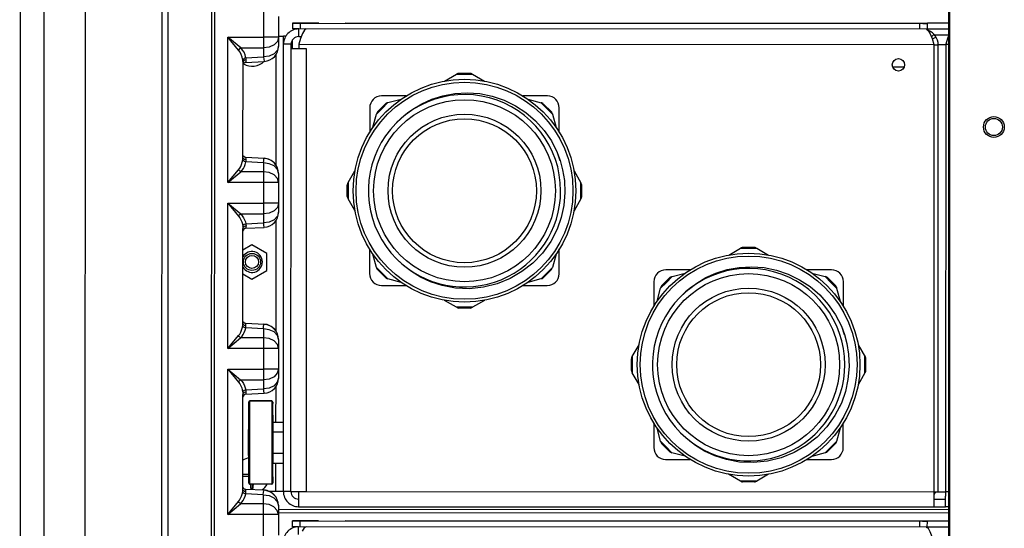
# Model space of a CAD drawing. Units: inches. Extents: x -25.1 to 58.3, y -11.5 to 34.6.
# Drawn here: x 36 to 46.4, y 16 to 21.4 of the extents above; entities that cross this region are included whole.
import ezdxf

# ---------------------------------------------------------------- set-up
doc = ezdxf.new("R2010")
doc.units = ezdxf.units.IN
doc.header["$LTSCALE"] = 1.87
doc.header["$MEASUREMENT"] = 0
doc.layers.get('0').update_dxf_attribs({"linetype": 'CONTINUOUS'})

msp = doc.modelspace()

# ---------------------------------------------------------------- linework, layer by layer
at = {"color": 7, "linetype": 'Continuous'}
for p, q in [((45.756, -5.154), (45.769, 28.109)), ((45.773, 12.626), (45.779, 28.138)), ((37.976, -4.99), (37.988, 26.593)), ((37.521, 9.441), (37.527, 23.566)), ((36.646, 5.315), (36.652, 22.565)), ((35.965, 22.44), (35.958, 5.44)), ((37.46, 15.443), (37.462, 21.693)), ((38.691, 21.385), (38.691, 21.168)), ((38.839, 21.32), (39.114, 21.32)), ((38.841, 21.255), (38.841, 21.317)), ((38.841, 21.317), (38.89, 21.317)), ((38.89, 21.317), (45.491, 21.314)), ((39.394, 21.32), (45.767, 21.317)), ((45.767, 21.315), (45.54, 21.315)), ((45.541, 21.252), (45.541, 21.314)), ((38.903, 21.175), (38.903, 21.255)), ((38.943, 21.208), (38.923, 21.156)), ((38.963, 21.243), (38.943, 21.208)), ((38.983, 21.255), (38.963, 21.243)), ((45.528, 21.252), (45.548, 21.24)), ((38.691, 21.178), (38.718, 21.178)), ((38.691, 21.168), (38.691, 21.073)), ((38.718, 21.178), (38.741, 21.178)), ((38.741, 21.098), (38.741, 21.178)), ((38.766, 21.178), (38.741, 21.178)), ((38.923, 21.156), (38.903, 21.095)), ((45.581, 21.172), (45.609, 21.199)), ((45.632, 21.169), (45.591, 21.146)), ((38.741, 16.377), (38.743, 21.095)), ((38.823, 21.095), (38.743, 21.095)), ((38.823, 21.05), (38.85, 21.05)), ((38.85, 21.05), (38.983, 21.05)), ((38.903, 21.095), (38.903, 21.05)), ((38.928, 21.05), (38.983, 21.05)), ((45.608, 21.092), (45.606, 16.313)), ((45.732, 21.093), (45.731, 16.329)), ((38.315, 19.901), (38.316, 20.902)), ((38.346, 20.903), (38.539, 20.913)), ((40.591, 20.786), (40.591, 20.786)), ((40.591, 20.786), (40.715, 20.786)), ((40.715, 20.786), (40.591, 20.786)), ((40.715, 20.786), (40.715, 20.786)), ((40.443, 20.705), (40.568, 20.777)), ((40.576, 20.782), (40.568, 20.777)), ((40.73, 20.782), (40.739, 20.777)), ((40.739, 20.777), (40.863, 20.705)), ((40.038, 20.549), (39.778, 20.55)), ((39.836, 20.475), (39.845, 20.478)), ((39.845, 20.478), (39.984, 20.515)), ((41.528, 20.549), (41.268, 20.549)), ((41.322, 20.515), (41.461, 20.477)), ((41.471, 20.475), (41.461, 20.477)), ((39.653, 20.424), (39.653, 20.162)), ((39.822, 20.468), (39.734, 20.38)), ((39.734, 20.38), (39.735, 20.38)), ((39.735, 20.38), (39.822, 20.468)), ((39.822, 20.468), (39.822, 20.468)), ((41.484, 20.467), (41.484, 20.467)), ((41.484, 20.467), (41.572, 20.379)), ((41.571, 20.38), (41.484, 20.467)), ((41.571, 20.38), (41.572, 20.379)), ((41.653, 20.162), (41.653, 20.424)), ((39.687, 20.218), (39.724, 20.357)), ((39.727, 20.367), (39.724, 20.357)), ((41.579, 20.366), (41.582, 20.357)), ((41.582, 20.357), (41.619, 20.217)), ((38.315, 19.901), (38.315, 19.901)), ((38.539, 19.89), (38.346, 19.9)), ((41.632, 19.954), (41.664, 19.868)), ((41.632, 19.954), (41.661, 19.868)), ((41.664, 19.868), (41.689, 19.771)), ((39.425, 19.635), (39.497, 19.76)), ((41.689, 19.771), (41.707, 19.658)), ((41.809, 19.759), (41.881, 19.634)), ((38.69, 19.73), (38.69, 19.635)), ((41.707, 19.658), (41.713, 19.529)), ((38.69, 19.635), (38.69, 19.418)), ((39.416, 19.488), (39.416, 19.611)), ((39.416, 19.611), (39.416, 19.487)), ((39.416, 19.611), (39.416, 19.611)), ((39.42, 19.626), (39.425, 19.635)), ((41.886, 19.625), (41.881, 19.634)), ((41.89, 19.486), (41.89, 19.61)), ((39.416, 19.488), (39.416, 19.487)), ((39.42, 19.472), (39.425, 19.464)), ((39.497, 19.339), (39.425, 19.464)), ((41.713, 19.529), (41.702, 19.395)), ((41.881, 19.463), (41.809, 19.338)), ((41.886, 19.471), (41.881, 19.463)), ((38.69, 19.418), (38.69, 19.323)), ((41.702, 19.395), (41.674, 19.266)), ((41.674, 19.266), (41.632, 19.143)), ((38.315, 18.151), (38.315, 19.152)), ((38.345, 19.153), (38.539, 19.163)), ((41.632, 19.143), (41.607, 19.093)), ((38.41, 18.978), (38.315, 18.923)), ((38.566, 18.888), (38.41, 18.978)), ((39.652, 18.936), (39.652, 18.675)), ((41.652, 18.674), (41.652, 18.935)), ((43.442, 18.871), (43.567, 18.943)), ((43.575, 18.948), (43.567, 18.943)), ((43.59, 18.952), (43.59, 18.952)), ((43.59, 18.952), (43.714, 18.952)), ((43.714, 18.952), (43.59, 18.952)), ((43.714, 18.952), (43.714, 18.952)), ((43.729, 18.948), (43.738, 18.943)), ((43.738, 18.943), (43.863, 18.871)), ((38.566, 18.707), (38.566, 18.888)), ((39.724, 18.741), (39.686, 18.88)), ((41.619, 18.88), (41.581, 18.74)), ((38.41, 18.617), (38.566, 18.707)), ((39.726, 18.732), (39.724, 18.741)), ((39.821, 18.631), (39.734, 18.718)), ((41.571, 18.718), (41.483, 18.63)), ((41.579, 18.731), (41.581, 18.74)), ((43.037, 18.715), (42.777, 18.715)), ((44.527, 18.715), (44.267, 18.715)), ((38.315, 18.672), (38.41, 18.617)), ((39.835, 18.623), (39.844, 18.62)), ((39.984, 18.583), (39.844, 18.62)), ((41.46, 18.62), (41.321, 18.582)), ((41.47, 18.622), (41.46, 18.62)), ((42.821, 18.634), (42.734, 18.546)), ((42.734, 18.546), (42.821, 18.634)), ((42.821, 18.634), (42.821, 18.634)), ((42.835, 18.641), (42.844, 18.644)), ((42.844, 18.644), (42.984, 18.681)), ((44.321, 18.681), (44.46, 18.643)), ((44.47, 18.641), (44.46, 18.643)), ((44.483, 18.633), (44.483, 18.633)), ((44.483, 18.633), (44.571, 18.545)), ((44.571, 18.545), (44.483, 18.633)), ((39.777, 18.55), (40.036, 18.549)), ((41.269, 18.549), (41.527, 18.549)), ((42.652, 18.59), (42.652, 18.328)), ((42.686, 18.384), (42.723, 18.523)), ((42.726, 18.532), (42.723, 18.523)), ((42.734, 18.546), (42.734, 18.546)), ((44.571, 18.545), (44.571, 18.545)), ((44.579, 18.532), (44.581, 18.522)), ((44.581, 18.522), (44.618, 18.383)), ((44.652, 18.328), (44.652, 18.59)), ((40.567, 18.321), (40.442, 18.393)), ((40.575, 18.316), (40.567, 18.321)), ((40.714, 18.312), (40.59, 18.312)), ((40.729, 18.316), (40.738, 18.321)), ((40.863, 18.393), (40.738, 18.321)), ((38.315, 18.151), (38.315, 18.151)), ((38.538, 18.14), (38.345, 18.15)), ((44.632, 18.12), (44.663, 18.034)), ((44.632, 18.12), (44.66, 18.034)), ((38.69, 17.98), (38.69, 17.885)), ((44.663, 18.034), (44.688, 17.937)), ((38.69, 17.885), (38.69, 17.668)), ((42.424, 17.8), (42.496, 17.925)), ((44.688, 17.937), (44.706, 17.824)), ((44.808, 17.924), (44.885, 17.791)), ((42.415, 17.653), (42.415, 17.777)), ((42.415, 17.777), (42.415, 17.653)), ((42.415, 17.777), (42.415, 17.777)), ((42.419, 17.792), (42.424, 17.8)), ((44.706, 17.824), (44.712, 17.694)), ((44.889, 17.652), (44.889, 17.776)), ((44.712, 17.694), (44.701, 17.56)), ((38.69, 17.668), (38.69, 17.573)), ((42.415, 17.653), (42.415, 17.653)), ((42.419, 17.638), (42.424, 17.63)), ((42.496, 17.505), (42.424, 17.63)), ((44.88, 17.629), (44.808, 17.504)), ((44.885, 17.637), (44.88, 17.629)), ((44.701, 17.56), (44.674, 17.432)), ((38.314, 16.401), (38.314, 17.402)), ((38.345, 17.403), (38.538, 17.413)), ((44.674, 17.432), (44.631, 17.309)), ((38.378, 17.306), (38.378, 17.322)), ((38.378, 17.322), (38.378, 17.256)), ((38.378, 17.256), (38.378, 17.039)), ((38.379, 17.305), (38.379, 17.321)), ((38.379, 17.321), (38.379, 17.255)), ((38.379, 17.304), (38.379, 17.32)), ((38.379, 17.255), (38.379, 17.037)), ((38.379, 17.254), (38.379, 17.037)), ((38.618, 17.332), (38.388, 17.332)), ((38.619, 17.331), (38.389, 17.331)), ((38.619, 17.33), (38.389, 17.33)), ((38.629, 17.32), (38.629, 17.304)), ((38.629, 17.257), (38.629, 17.316)), ((38.629, 17.184), (38.629, 17.293)), ((44.631, 17.309), (44.606, 17.259)), ((38.629, 17.184), (38.629, 16.677)), ((38.629, 17.11), (38.74, 17.11)), ((38.629, 17.109), (38.741, 17.109)), ((38.629, 17.108), (38.741, 17.108)), ((42.651, 17.102), (42.651, 16.84)), ((42.723, 16.907), (42.686, 17.046)), ((44.618, 17.045), (44.58, 16.906)), ((44.651, 16.84), (44.651, 17.101)), ((38.374, 16.992), (38.374, 17.032)), ((38.378, 17.032), (38.374, 17.032)), ((38.374, 16.757), (38.374, 16.992)), ((38.375, 16.99), (38.375, 17.031)), ((38.379, 17.031), (38.375, 17.031)), ((38.375, 16.99), (38.375, 17.03)), ((38.379, 17.03), (38.375, 17.03)), ((38.375, 16.756), (38.375, 16.99)), ((38.375, 16.755), (38.375, 16.99)), ((38.378, 17.039), (38.378, 17.032)), ((38.379, 17.037), (38.379, 17.031)), ((38.379, 17.037), (38.379, 17.03)), ((38.379, 16.748), (38.379, 17.035)), ((38.629, 17.005), (38.741, 17.005)), ((42.725, 16.898), (42.723, 16.907)), ((42.821, 16.797), (42.733, 16.884)), ((44.57, 16.883), (44.482, 16.796)), ((44.578, 16.897), (44.58, 16.906)), ((38.375, 16.757), (38.374, 16.757)), ((38.375, 16.756), (38.375, 16.756)), ((38.379, 16.755), (38.375, 16.755)), ((38.378, 16.75), (38.378, 16.755)), ((38.378, 16.533), (38.378, 16.75)), ((38.379, 16.749), (38.379, 16.755)), ((38.379, 16.532), (38.379, 16.749)), ((38.379, 16.531), (38.379, 16.748)), ((38.629, 16.527), (38.629, 16.78)), ((38.629, 16.78), (38.741, 16.78)), ((42.834, 16.789), (42.843, 16.786)), ((42.983, 16.749), (42.843, 16.786)), ((44.46, 16.786), (44.32, 16.748)), ((44.469, 16.788), (44.46, 16.786)), ((38.629, 16.677), (38.741, 16.677)), ((42.776, 16.715), (43.035, 16.715)), ((44.268, 16.715), (44.526, 16.715)), ((38.378, 16.555), (38.314, 16.555)), ((38.314, 16.54), (38.378, 16.54)), ((38.378, 16.468), (38.378, 16.533)), ((38.378, 16.466), (38.379, 16.532)), ((38.629, 16.531), (38.629, 16.469)), ((43.566, 16.487), (43.441, 16.559)), ((43.862, 16.559), (43.737, 16.486)), ((38.378, 16.482), (38.378, 16.467)), ((38.378, 16.481), (38.378, 16.466)), ((38.378, 16.467), (38.378, 16.468)), ((38.378, 16.466), (38.378, 16.466)), ((38.379, 16.48), (38.379, 16.465)), ((38.619, 16.455), (38.389, 16.455)), ((38.399, 16.455), (38.399, 16.411)), ((38.419, 16.411), (38.419, 16.455)), ((38.629, 16.465), (38.629, 16.469)), ((43.574, 16.482), (43.566, 16.487)), ((43.713, 16.478), (43.589, 16.478)), ((43.728, 16.482), (43.737, 16.486)), ((38.314, 16.401), (38.314, 16.401)), ((38.537, 16.39), (38.344, 16.4)), ((38.399, 16.411), (38.398, 16.408)), ((38.399, 16.411), (38.419, 16.411)), ((38.419, 16.411), (38.42, 16.408)), ((38.583, 16.38), (38.725, 16.38)), ((38.725, 16.38), (38.739, 16.38)), ((38.821, 16.377), (38.848, 16.377)), ((38.848, 16.377), (38.981, 16.377)), ((38.927, 16.377), (38.981, 16.377)), ((45.731, 16.215), (45.731, 16.329)), ((38.689, 16.23), (38.689, 16.135)), ((38.901, 16.217), (45.606, 16.214)), ((45.606, 16.215), (45.731, 16.215)), ((45.765, 16.215), (45.731, 16.215)), ((45.765, 16.185), (38.689, 16.188)), ((38.689, 16.157), (45.765, 16.154)), ((38.689, 16.135), (38.689, 15.918)), ((38.836, 16.07), (39.112, 16.07)), ((38.838, 16.005), (38.839, 16.067)), ((38.839, 16.067), (38.888, 16.067)), ((38.888, 16.067), (45.489, 16.064)), ((39.392, 16.07), (45.765, 16.067)), ((45.765, 16.065), (45.538, 16.065)), ((45.538, 16.002), (45.539, 16.064)), ((38.901, 15.925), (38.901, 16.005)), ((38.961, 15.993), (38.941, 15.958)), ((38.981, 16.005), (38.961, 15.993)), ((45.526, 16.002), (45.546, 15.99))]:
    msp.add_line(p, q, dxfattribs=at)
at = {"color": 9, "linetype": 'Continuous'}
for p, q in [((38.006, -4.974), (38.018, 26.598)), ((36.215, 22.565), (36.208, 5.315)), ((38.531, 21.498), (38.531, 21.055)), ((38.921, 21.255), (38.921, 21.317)), ((45.461, 21.252), (45.461, 21.314)), ((38.155, 19.635), (38.156, 21.168)), ((38.269, 21.032), (38.156, 21.168)), ((38.292, 21.055), (38.156, 21.168)), ((38.156, 21.168), (38.531, 21.168)), ((38.592, 21.168), (38.531, 21.168)), ((38.679, 21.168), (38.592, 21.168)), ((38.679, 21.124), (38.644, 21.088)), ((38.691, 21.168), (38.679, 21.124)), ((38.691, 21.168), (38.679, 21.168)), ((45.614, 21.193), (45.767, 21.193)), ((38.292, 21.055), (38.531, 21.055)), ((38.592, 21.063), (38.531, 21.055)), ((38.531, 21.055), (38.531, 20.96)), ((38.644, 21.088), (38.592, 21.063)), ((38.691, 21.073), (38.691, 21.073)), ((38.903, 21.095), (45.608, 21.092)), ((38.983, 21.05), (38.981, 16.377)), ((45.732, 21.093), (45.767, 21.093)), ((38.315, 20.914), (38.314, 20.927)), ((38.316, 20.902), (38.315, 20.914)), ((38.345, 20.95), (38.531, 20.96)), ((38.346, 20.903), (38.346, 20.905)), ((38.347, 20.918), (38.347, 20.929)), ((38.592, 20.968), (38.531, 20.96)), ((38.644, 20.993), (38.592, 20.968)), ((38.661, 20.985), (38.66, 19.818)), ((39.785, 20.418), (39.845, 20.478)), ((41.461, 20.477), (41.522, 20.417)), ((39.724, 20.357), (39.785, 20.418)), ((41.522, 20.417), (41.582, 20.357)), ((38.53, 19.843), (38.345, 19.853)), ((38.155, 19.635), (38.269, 19.771)), ((38.155, 19.635), (38.291, 19.748)), ((38.53, 19.748), (38.291, 19.748)), ((38.53, 19.843), (38.53, 19.748)), ((38.592, 19.834), (38.53, 19.843)), ((38.53, 19.748), (38.53, 19.305)), ((38.592, 19.74), (38.53, 19.748)), ((38.644, 19.81), (38.592, 19.834)), ((38.643, 19.715), (38.592, 19.74)), ((38.678, 19.678), (38.643, 19.715)), ((38.69, 19.635), (38.678, 19.678)), ((38.53, 19.635), (38.155, 19.635)), ((38.591, 19.635), (38.53, 19.635)), ((38.678, 19.635), (38.591, 19.635)), ((38.69, 19.635), (38.678, 19.635)), ((38.155, 17.885), (38.155, 19.418)), ((38.155, 19.418), (38.268, 19.282)), ((38.155, 19.418), (38.291, 19.305)), ((38.155, 19.418), (38.53, 19.418)), ((38.592, 19.418), (38.53, 19.418)), ((38.643, 19.338), (38.591, 19.313)), ((38.678, 19.418), (38.592, 19.418)), ((38.678, 19.374), (38.643, 19.338)), ((38.69, 19.418), (38.678, 19.374)), ((38.69, 19.418), (38.678, 19.418)), ((38.291, 19.305), (38.53, 19.305)), ((38.591, 19.313), (38.53, 19.305)), ((38.53, 19.305), (38.53, 19.21)), ((38.643, 19.243), (38.591, 19.218)), ((38.66, 19.235), (38.66, 18.068)), ((38.69, 19.323), (38.69, 19.323)), ((38.345, 19.2), (38.53, 19.21)), ((38.591, 19.218), (38.53, 19.21)), ((39.784, 18.681), (39.724, 18.741)), ((41.581, 18.74), (41.521, 18.68)), ((39.844, 18.62), (39.784, 18.681)), ((41.521, 18.68), (41.461, 18.62)), ((42.784, 18.583), (42.844, 18.644)), ((44.46, 18.643), (44.521, 18.583)), ((42.723, 18.523), (42.784, 18.583)), ((44.521, 18.583), (44.581, 18.522)), ((38.53, 18.093), (38.344, 18.103)), ((38.53, 18.093), (38.53, 17.998)), ((38.591, 18.084), (38.53, 18.093)), ((38.643, 18.06), (38.591, 18.084)), ((38.155, 17.885), (38.268, 18.021)), ((38.155, 17.885), (38.29, 17.998)), ((38.53, 17.998), (38.29, 17.998)), ((38.53, 17.998), (38.53, 17.555)), ((38.591, 17.99), (38.53, 17.998)), ((38.643, 17.965), (38.591, 17.99)), ((38.53, 17.885), (38.155, 17.885)), ((38.591, 17.885), (38.53, 17.885)), ((38.678, 17.885), (38.591, 17.885)), ((38.678, 17.928), (38.643, 17.965)), ((38.69, 17.885), (38.678, 17.928)), ((38.69, 17.885), (38.678, 17.885)), ((38.154, 16.135), (38.155, 17.668)), ((38.155, 17.668), (38.268, 17.532)), ((38.155, 17.668), (38.29, 17.555)), ((38.155, 17.668), (38.53, 17.668)), ((38.591, 17.668), (38.53, 17.668)), ((38.678, 17.668), (38.591, 17.668)), ((38.643, 17.588), (38.591, 17.563)), ((38.677, 17.624), (38.643, 17.588)), ((38.69, 17.668), (38.677, 17.624)), ((38.69, 17.668), (38.678, 17.668)), ((38.69, 17.573), (38.69, 17.573)), ((38.29, 17.555), (38.53, 17.555)), ((38.591, 17.563), (38.53, 17.555)), ((38.53, 17.555), (38.53, 17.46)), ((38.591, 17.468), (38.53, 17.46)), ((38.643, 17.493), (38.591, 17.468)), ((38.66, 17.485), (38.659, 17.108)), ((38.344, 17.45), (38.53, 17.46)), ((38.388, 17.331), (38.388, 17.332)), ((38.389, 17.33), (38.389, 17.331)), ((38.389, 17.314), (38.389, 17.33)), ((38.618, 17.332), (38.618, 17.331)), ((38.619, 17.331), (38.619, 17.33)), ((38.619, 17.33), (38.619, 17.314)), ((38.619, 17.314), (38.619, 17.191)), ((38.619, 17.191), (38.619, 16.802)), ((42.783, 16.847), (42.723, 16.907)), ((42.843, 16.786), (42.783, 16.847)), ((44.52, 16.846), (44.46, 16.786)), ((44.58, 16.906), (44.52, 16.846)), ((38.389, 16.522), (38.389, 16.745)), ((38.619, 16.802), (38.619, 16.522)), ((38.659, 16.677), (38.659, 16.38)), ((38.619, 16.522), (38.619, 16.463)), ((38.619, 16.463), (38.619, 16.455)), ((38.529, 16.343), (38.344, 16.353)), ((38.529, 16.343), (38.529, 16.248)), ((38.529, 16.343), (38.59, 16.334)), ((38.59, 16.334), (38.642, 16.31)), ((38.821, 16.377), (38.741, 16.377)), ((38.981, 16.377), (45.606, 16.374)), ((45.765, 16.375), (45.731, 16.375)), ((38.154, 16.135), (38.267, 16.271)), ((38.154, 16.135), (38.29, 16.248)), ((38.529, 16.248), (38.29, 16.248)), ((38.529, 16.248), (38.529, 15.805)), ((38.59, 16.24), (38.529, 16.248)), ((38.642, 16.215), (38.59, 16.24)), ((38.677, 16.178), (38.642, 16.215)), ((38.529, 16.135), (38.154, 16.135)), ((38.59, 16.135), (38.529, 16.135)), ((38.677, 16.135), (38.59, 16.135)), ((38.689, 16.135), (38.677, 16.178)), ((38.689, 16.135), (38.677, 16.135)), ((38.918, 16.005), (38.919, 16.067)), ((45.458, 16.002), (45.459, 16.064))]:
    msp.add_line(p, q, dxfattribs=at)
at = {"color": 3, "linetype": 'Continuous'}
for p, q in [((38.864, 21.255), (38.841, 21.255)), ((38.903, 21.255), (38.864, 21.255)), ((45.528, 21.252), (38.903, 21.255)), ((45.767, 21.253), (45.54, 21.253)), ((38.838, 21.05), (38.838, 21.14)), ((38.903, 21.175), (38.93, 21.175)), ((38.821, 16.377), (38.823, 21.095)), ((45.608, 21.089), (45.632, 21.089)), ((45.632, 21.089), (45.653, 21.089)), ((45.651, 16.374), (45.653, 21.089)), ((45.293, 20.852), (45.173, 20.853)), ((45.606, 16.374), (45.63, 16.374)), ((45.63, 16.374), (45.651, 16.374)), ((45.606, 16.295), (45.731, 16.295)), ((38.862, 16.005), (38.838, 16.005)), ((38.901, 16.005), (38.862, 16.005)), ((45.526, 16.002), (38.901, 16.005)), ((45.765, 16.003), (45.538, 16.003))]:
    msp.add_line(p, q, dxfattribs=at)
at = {"color": 7, "linetype": 'Continuous'}
for points in [[(45.491, 21.314), (45.517, 21.314), (45.541, 21.314)], [(45.548, 21.24), (45.568, 21.205), (45.588, 21.154), (45.608, 21.092)], [(45.767, 21.191), (45.753, 21.154), (45.732, 21.093)], [(39.935, 20.267), (40.017, 20.343), (40.106, 20.41), (40.203, 20.467), (40.308, 20.514), (40.425, 20.551), (40.552, 20.575), (40.683, 20.582), (40.815, 20.573), (40.945, 20.546), (41.071, 20.504), (41.19, 20.446), (41.301, 20.373), (41.403, 20.285), (41.493, 20.185), (41.57, 20.074), (41.632, 19.954)], [(41.632, 19.143), (41.563, 19.012), (41.477, 18.892), (41.375, 18.786), (41.26, 18.696), (41.134, 18.622), (40.997, 18.567), (40.854, 18.531), (40.706, 18.516), (40.558, 18.522), (40.419, 18.548), (40.295, 18.588), (40.188, 18.638), (40.094, 18.696), (40.01, 18.76), (39.935, 18.831)], [(42.935, 18.433), (43.016, 18.509), (43.106, 18.576), (43.202, 18.633), (43.307, 18.68), (43.424, 18.717), (43.551, 18.74), (43.682, 18.748), (43.815, 18.738), (43.945, 18.712), (44.07, 18.67), (44.189, 18.611), (44.3, 18.538), (44.402, 18.451), (44.493, 18.351), (44.569, 18.24), (44.632, 18.12)], [(38.378, 17.031), (38.378, 17.037), (38.378, 17.091), (38.378, 17.141), (38.378, 17.186), (38.378, 17.306)], [(38.379, 17.32), (38.379, 17.319), (38.379, 17.254)], [(38.379, 17.03), (38.379, 17.036), (38.379, 17.09), (38.379, 17.14), (38.379, 17.185), (38.379, 17.305)], [(38.379, 17.035), (38.379, 17.089), (38.379, 17.139), (38.379, 17.184), (38.379, 17.304)], [(44.631, 17.309), (44.562, 17.178), (44.476, 17.058), (44.374, 16.952), (44.259, 16.862), (44.133, 16.788), (43.996, 16.733), (43.853, 16.697), (43.705, 16.682), (43.557, 16.688), (43.418, 16.714), (43.295, 16.754), (43.187, 16.804), (43.093, 16.862), (43.009, 16.926), (42.934, 16.997)], [(38.378, 16.755), (38.378, 16.751), (38.378, 16.698), (38.378, 16.647), (38.378, 16.602), (38.378, 16.482)], [(38.379, 16.755), (38.379, 16.75), (38.378, 16.696), (38.378, 16.646), (38.378, 16.601), (38.378, 16.481)], [(38.379, 16.755), (38.379, 16.749), (38.379, 16.696), (38.379, 16.645), (38.379, 16.6), (38.379, 16.48)], [(38.314, 16.559), (38.321, 16.559), (38.331, 16.559), (38.341, 16.559), (38.35, 16.56), (38.359, 16.56), (38.367, 16.56), (38.374, 16.56), (38.378, 16.56)], [(38.378, 16.535), (38.374, 16.535), (38.367, 16.535), (38.359, 16.536), (38.35, 16.536), (38.341, 16.536), (38.331, 16.536), (38.321, 16.536), (38.314, 16.537)], [(38.379, 16.465), (38.379, 16.466), (38.379, 16.531)], [(38.398, 16.408), (38.398, 16.422), (38.397, 16.436), (38.397, 16.449), (38.397, 16.455)], [(38.421, 16.455), (38.421, 16.448), (38.42, 16.436), (38.42, 16.422), (38.42, 16.408)], [(38.42, 16.408), (38.409, 16.408), (38.398, 16.408)], [(38.901, 16.377), (38.901, 16.229), (38.901, 16.217)], [(45.606, 16.313), (45.606, 16.226), (45.606, 16.214)], [(45.489, 16.064), (45.515, 16.064), (45.539, 16.064)], [(45.546, 15.99), (45.566, 15.955), (45.586, 15.904), (45.606, 15.842)]]:
    msp.add_lwpolyline(points, dxfattribs=at)
at = {"color": 9, "linetype": 'Continuous'}
for points in [[(38.292, 21.055), (38.283, 21.049), (38.275, 21.041), (38.269, 21.032)], [(38.314, 20.927), (38.307, 20.958), (38.297, 20.986), (38.284, 21.011), (38.269, 21.032)], [(38.345, 20.95), (38.338, 20.981), (38.326, 21.009), (38.31, 21.033), (38.292, 21.055)], [(38.691, 21.073), (38.679, 21.03), (38.644, 20.993)], [(38.345, 20.95), (38.33, 20.946), (38.319, 20.938), (38.314, 20.927)], [(38.347, 20.929), (38.332, 20.925), (38.32, 20.916), (38.316, 20.902)], [(38.347, 20.929), (38.347, 20.939), (38.345, 20.95)], [(38.346, 20.905), (38.347, 20.91), (38.347, 20.918)], [(38.531, 20.96), (38.534, 20.934), (38.537, 20.918), (38.539, 20.913)], [(40.568, 20.777), (40.653, 20.777), (40.739, 20.777)], [(38.269, 19.771), (38.281, 19.787), (38.292, 19.806), (38.301, 19.827), (38.308, 19.85), (38.313, 19.875)], [(38.291, 19.748), (38.306, 19.765), (38.319, 19.783), (38.33, 19.804), (38.339, 19.827), (38.345, 19.853)], [(38.313, 19.875), (38.315, 19.889), (38.315, 19.901)], [(38.345, 19.853), (38.33, 19.857), (38.319, 19.865), (38.313, 19.875)], [(38.347, 19.874), (38.331, 19.878), (38.32, 19.887), (38.315, 19.901)], [(38.345, 19.853), (38.347, 19.864), (38.347, 19.874)], [(38.347, 19.874), (38.347, 19.885), (38.346, 19.893), (38.346, 19.898), (38.346, 19.9)], [(38.53, 19.843), (38.534, 19.869), (38.536, 19.884), (38.539, 19.89)], [(38.291, 19.748), (38.282, 19.754), (38.274, 19.762), (38.269, 19.771)], [(38.69, 19.73), (38.678, 19.773), (38.644, 19.81)], [(39.425, 19.635), (39.425, 19.549), (39.425, 19.464)], [(41.881, 19.463), (41.881, 19.549), (41.881, 19.634)], [(38.268, 19.282), (38.274, 19.291), (38.282, 19.299), (38.291, 19.305)], [(38.268, 19.282), (38.282, 19.263), (38.294, 19.242), (38.303, 19.221), (38.309, 19.199), (38.313, 19.177)], [(38.291, 19.305), (38.307, 19.286), (38.321, 19.265), (38.332, 19.243), (38.34, 19.221), (38.345, 19.2)], [(38.69, 19.323), (38.678, 19.28), (38.643, 19.243)], [(38.313, 19.177), (38.318, 19.188), (38.33, 19.196), (38.345, 19.2)], [(38.313, 19.177), (38.315, 19.164), (38.315, 19.152)], [(38.315, 19.152), (38.319, 19.166), (38.331, 19.175), (38.347, 19.179)], [(38.345, 19.2), (38.346, 19.189), (38.347, 19.179)], [(38.347, 19.179), (38.346, 19.168), (38.346, 19.16), (38.346, 19.155), (38.345, 19.153)], [(38.53, 19.21), (38.533, 19.184), (38.536, 19.168), (38.539, 19.163)], [(43.567, 18.943), (43.652, 18.943), (43.738, 18.943)], [(40.738, 18.321), (40.652, 18.321), (40.567, 18.321)], [(38.268, 18.021), (38.28, 18.037), (38.291, 18.056), (38.3, 18.077), (38.308, 18.1), (38.313, 18.125)], [(38.29, 17.998), (38.305, 18.015), (38.318, 18.033), (38.329, 18.054), (38.338, 18.077), (38.344, 18.103)], [(38.313, 18.125), (38.314, 18.139), (38.315, 18.151)], [(38.344, 18.103), (38.329, 18.107), (38.318, 18.115), (38.313, 18.125)], [(38.346, 18.124), (38.33, 18.128), (38.319, 18.137), (38.315, 18.151)], [(38.344, 18.103), (38.346, 18.114), (38.346, 18.124)], [(38.346, 18.124), (38.346, 18.135), (38.346, 18.143), (38.345, 18.148), (38.345, 18.15)], [(38.53, 18.093), (38.533, 18.119), (38.536, 18.134), (38.538, 18.14)], [(38.29, 17.998), (38.282, 18.004), (38.274, 18.012), (38.268, 18.021)], [(38.69, 17.98), (38.678, 18.023), (38.643, 18.06)], [(42.424, 17.8), (42.424, 17.715), (42.424, 17.63)], [(44.88, 17.629), (44.88, 17.714), (44.88, 17.8)], [(38.69, 17.573), (38.677, 17.53), (38.643, 17.493)], [(38.268, 17.532), (38.274, 17.541), (38.281, 17.549), (38.29, 17.555)], [(38.268, 17.532), (38.281, 17.513), (38.293, 17.492), (38.302, 17.471), (38.308, 17.449), (38.312, 17.427)], [(38.29, 17.555), (38.307, 17.536), (38.321, 17.515), (38.332, 17.493), (38.339, 17.471), (38.344, 17.45)], [(38.312, 17.427), (38.318, 17.438), (38.329, 17.446), (38.344, 17.45)], [(38.312, 17.427), (38.314, 17.414), (38.314, 17.402)], [(38.314, 17.402), (38.319, 17.416), (38.33, 17.425), (38.346, 17.429)], [(38.344, 17.45), (38.346, 17.439), (38.346, 17.429)], [(38.346, 17.429), (38.346, 17.418), (38.345, 17.41), (38.345, 17.405), (38.345, 17.403)], [(38.53, 17.46), (38.533, 17.434), (38.535, 17.418), (38.538, 17.413)], [(38.389, 17.094), (38.389, 17.145), (38.389, 17.191), (38.389, 17.314)], [(38.389, 16.745), (38.389, 16.802), (38.389, 17.094)], [(38.389, 16.455), (38.389, 16.456), (38.389, 16.522)], [(43.737, 16.486), (43.651, 16.486), (43.566, 16.487)], [(38.267, 16.271), (38.279, 16.287), (38.29, 16.306), (38.3, 16.327), (38.307, 16.35), (38.312, 16.375)], [(38.29, 16.248), (38.304, 16.265), (38.317, 16.283), (38.329, 16.304), (38.337, 16.327), (38.344, 16.353)], [(38.312, 16.375), (38.314, 16.389), (38.314, 16.401)], [(38.344, 16.353), (38.329, 16.357), (38.317, 16.365), (38.312, 16.375)], [(38.346, 16.374), (38.33, 16.378), (38.318, 16.387), (38.314, 16.401)], [(38.346, 16.374), (38.345, 16.385), (38.345, 16.393), (38.345, 16.398), (38.344, 16.4)], [(38.344, 16.353), (38.345, 16.364), (38.346, 16.374)], [(38.529, 16.343), (38.532, 16.369), (38.535, 16.384), (38.537, 16.39)], [(38.29, 16.248), (38.281, 16.254), (38.273, 16.262), (38.267, 16.271)], [(38.642, 16.31), (38.677, 16.273), (38.689, 16.23)]]:
    msp.add_lwpolyline(points, dxfattribs=at)
at = {"color": 3, "linetype": 'Continuous'}
for points in [[(45.655, 21.09), (45.692, 21.09), (45.712, 21.09), (45.732, 21.09)], [(45.651, 16.375), (45.684, 16.375), (45.706, 16.375), (45.731, 16.375)]]:
    msp.add_lwpolyline(points, dxfattribs=at)
at = {"color": 7, "linetype": 'Continuous'}
for centre, radius in [((45.233, 20.877), 0.0655), ((40.653, 19.549), 1.175), ((40.653, 19.549), 0.96), ((40.653, 19.549), 0.807), ((40.653, 19.549), 0.759), ((46.241, 20.221), 0.11), ((46.241, 20.221), 0.09), ((38.41, 18.798), 0.09), ((38.41, 18.798), 0.069), ((43.652, 17.715), 1.175), ((43.652, 17.715), 0.96), ((43.652, 17.715), 0.807), ((43.652, 17.715), 0.759)]:
    msp.add_circle(centre, radius, dxfattribs=at)
at = {"color": 9, "linetype": 'Continuous'}
for centre in [(40.653, 19.549), (43.652, 17.715)]:
    msp.add_circle(centre, 1.145, dxfattribs=at)
at = {"color": 7, "linetype": 'Continuous'}
for centre, radius, start, end in [((38.903, 21.095), 0.16, 89.9795, 179.9805), ((38.531, 21.073), 0.16, 272.9782, 359.9775), ((38.411, 21.048), 0.186, 240.5793, 313.7854), ((38.348, 20.871), 0.032, 92.9775, 150.9776), ((40.591, 20.756), 0.03, 90.1416, 119.9953), ((40.715, 20.756), 0.03, 60.2456, 90.1423), ((40.653, 19.549), 1.015, 359.9777, 224.9753), ((39.778, 20.424), 0.125, 89.9775, 179.9775), ((39.843, 20.446), 0.03, 105.072, 134.9175), ((41.463, 20.446), 0.03, 45.2703, 75.2005), ((41.528, 20.424), 0.125, 359.9775, 89.9775), ((39.756, 20.359), 0.03, 134.9178, 164.7797), ((41.55, 20.358), 0.03, 15.2631, 45.2716), ((38.346, 19.934), 0.032, 208.9774, 266.9775), ((38.347, 19.932), 0.032, 208.9775, 266.9775), ((38.529, 19.732), 0.16, 40.5174, 86.9775), ((38.53, 19.73), 0.16, 359.9775, 86.9775), ((39.446, 19.611), 0.03, 149.8437, 179.7274), ((40.653, 19.549), 1.015, 224.9761, 359.9772), ((41.86, 19.61), 0.03, 0.2279, 30.2763), ((39.446, 19.487), 0.03, 179.7285, 209.6789), ((41.86, 19.486), 0.03, 330.1126, 0.229), ((38.53, 19.323), 0.16, 272.9775, 359.9775), ((38.347, 19.121), 0.032, 92.9775, 179.9775), ((43.59, 18.922), 0.03, 90.1416, 119.9953), ((43.714, 18.922), 0.03, 60.2456, 90.1423), ((38.41, 18.798), 0.11, 210.1884, 149.7666), ((39.755, 18.74), 0.03, 194.6928, 224.6828), ((41.55, 18.739), 0.03, 315.0378, 345.1768), ((43.652, 17.715), 1.015, 359.9777, 224.9753), ((42.777, 18.59), 0.125, 89.9775, 179.9775), ((44.527, 18.59), 0.125, 359.9775, 89.9775), ((39.777, 18.675), 0.125, 179.9775, 269.9775), ((39.843, 18.652), 0.03, 224.6841, 254.7529), ((41.462, 18.651), 0.03, 284.882, 315.0381), ((41.527, 18.674), 0.125, 269.9775, 359.9775), ((42.843, 18.612), 0.03, 105.072, 134.9175), ((44.462, 18.612), 0.03, 45.2703, 75.2005), ((42.755, 18.525), 0.03, 134.9178, 164.7797), ((44.55, 18.524), 0.03, 15.2631, 45.2716), ((40.59, 18.342), 0.03, 239.7081, 269.8112), ((40.714, 18.342), 0.03, 269.8119, 299.9595), ((38.345, 18.184), 0.032, 208.9774, 266.9775), ((38.347, 18.182), 0.032, 208.9775, 266.9775), ((38.528, 17.982), 0.16, 40.5174, 86.9775), ((38.53, 17.98), 0.16, 359.9775, 86.9775), ((42.445, 17.777), 0.03, 149.8437, 179.7274), ((44.859, 17.776), 0.03, 0.2279, 30.2763), ((43.652, 17.715), 1.015, 224.9761, 359.9772), ((38.53, 17.573), 0.16, 272.9775, 359.9775), ((42.445, 17.653), 0.03, 179.7285, 209.6789), ((44.859, 17.652), 0.03, 330.1126, 0.229), ((38.346, 17.371), 0.032, 92.9775, 179.9775), ((38.388, 17.322), 0.01, 89.9775, 179.9775), ((38.389, 17.321), 0.01, 89.9775, 179.9775), ((38.389, 17.32), 0.01, 89.9775, 179.9775), ((38.618, 17.322), 0.01, 30.8897, 89.9775), ((38.619, 17.321), 0.01, 32.051, 89.9775), ((38.619, 17.32), 0.01, 359.9775, 89.9775), ((42.776, 16.84), 0.125, 179.9775, 269.9775), ((42.754, 16.905), 0.03, 194.6928, 224.6828), ((44.526, 16.84), 0.125, 269.9775, 359.9775), ((44.549, 16.905), 0.03, 315.0378, 345.1768), ((42.842, 16.818), 0.03, 224.6841, 254.7529), ((44.461, 16.817), 0.03, 284.882, 315.0381), ((38.409, 16.548), 0.186, 99.7175, 120.6738), ((38.388, 16.467), 0.01, 179.9775, 218.8152), ((38.388, 16.466), 0.01, 179.9775, 218.1675), ((38.389, 16.465), 0.01, 179.9775, 269.9775), ((38.409, 16.548), 0.186, 303.9399, 330.0755), ((38.619, 16.465), 0.01, 269.9775, 359.9775), ((43.589, 16.508), 0.03, 239.7081, 269.8112), ((43.713, 16.508), 0.03, 269.8119, 299.9595), ((38.345, 16.434), 0.032, 208.9774, 266.9775), ((38.346, 16.432), 0.032, 208.9775, 266.9775), ((38.528, 16.232), 0.16, 40.5174, 86.9775), ((38.529, 16.23), 0.16, 359.9775, 86.9775), ((38.901, 16.377), 0.16, 179.9775, 269.9775), ((38.901, 15.845), 0.16, 89.9795, 179.9805)]:
    msp.add_arc(centre, radius, start, end, dxfattribs=at)
at = {"color": 3, "linetype": 'Continuous'}
for centre, radius, start, end in [((45.493, 21.089), 0.16, 359.9775, 69.1208), ((38.903, 21.095), 0.08, 89.9815, 179.9836), ((38.901, 16.377), 0.08, 179.9775, 269.9775), ((45.491, 16.454), 0.16, 316.5159, 329.8997)]:
    msp.add_arc(centre, radius, start, end, dxfattribs=at)

doc.saveas('drawing.dxf')
